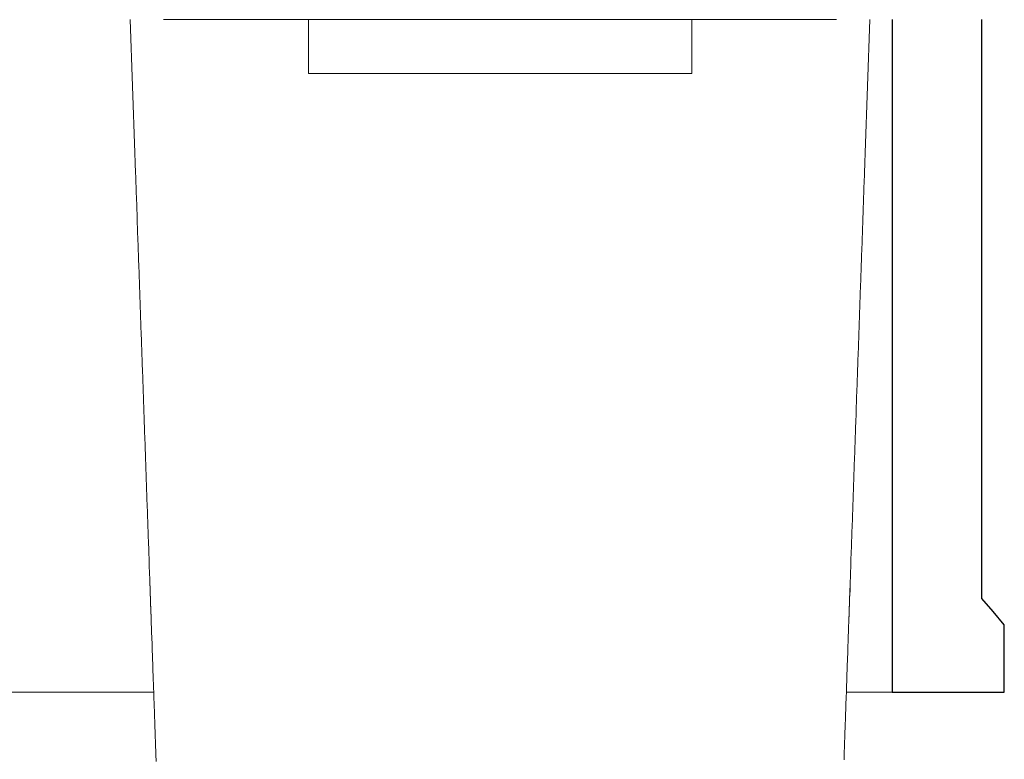
# Model space of a CAD drawing. Extents: x 0 to 1386, y 0 to 2243.
# Drawn here: x 1181 to 1192, y 1682 to 1690 of the extents above; entities that cross this region are included whole.
import ezdxf

# ---------------------------------------------------------------- set-up
doc = ezdxf.new("R2010")
doc.units = 0
for name, color, linetype in [('YKK_11', 7, 'CONTINUOUS'), ('YKK_12', 2, 'CONTINUOUS'), ('YKK_13', 4, 'CONTINUOUS')]:
    doc.layers.add(name, color=color, linetype=linetype)

msp = doc.modelspace()

# ---------------------------------------------------------------- linework, layer by layer
at = {"layer": 'YKK_11', "color": 7, "linetype": 'Continuous', "lineweight": 30, "ltscale": 0.5}
for p, q in [((1190.456, 1690.27), (1190.456, 1682.77)), ((1191.456, 1683.815), (1191.456, 1690.27)), ((1191.581, 1683.668), (1191.456, 1683.815)), ((1191.706, 1683.52), (1191.581, 1683.668)), ((1191.706, 1682.77), (1191.706, 1683.52)), ((1190.456, 1682.77), (1191.706, 1682.77))]:
    msp.add_line(p, q, dxfattribs=at)
at = {"layer": 'YKK_12', "color": 2, "linetype": 'Continuous', "lineweight": 13, "ltscale": 1.5}
for p, q in [((1039.595, 1682.77), (1182.218, 1682.77)), ((1189.944, 1682.77), (1191.456, 1682.77))]:
    msp.add_line(p, q, dxfattribs=at)
at = {"layer": 'YKK_13', "color": 4, "linetype": 'Continuous', "lineweight": 13}
for p, q in [((1182.008, 1688.786), (1181.956, 1690.27)), ((1183.943, 1690.27), (1182.326, 1690.27)), ((1183.943, 1689.67), (1183.943, 1690.27)), ((1188.219, 1690.27), (1183.943, 1690.27)), ((1187.956, 1690.27), (1187.956, 1690.27)), ((1188.219, 1690.27), (1188.219, 1689.67)), ((1189.836, 1690.27), (1188.219, 1690.27)), ((1190.206, 1690.27), (1190.154, 1688.786)), ((1188.219, 1689.67), (1183.943, 1689.67)), ((1182.009, 1688.748), (1182.008, 1688.786)), ((1190.154, 1688.786), (1190.153, 1688.748)), ((1182.01, 1688.71), (1182.009, 1688.748)), ((1182.012, 1688.673), (1182.01, 1688.71)), ((1182.013, 1688.635), (1182.012, 1688.673)), ((1190.15, 1688.673), (1190.149, 1688.635)), ((1190.152, 1688.71), (1190.15, 1688.673)), ((1190.153, 1688.748), (1190.152, 1688.71)), ((1182.014, 1688.597), (1182.013, 1688.635)), ((1182.016, 1688.559), (1182.014, 1688.597)), ((1182.017, 1688.522), (1182.016, 1688.559)), ((1190.146, 1688.559), (1190.145, 1688.522)), ((1190.148, 1688.597), (1190.146, 1688.559)), ((1190.149, 1688.635), (1190.148, 1688.597)), ((1182.018, 1688.484), (1182.017, 1688.522)), ((1182.02, 1688.446), (1182.018, 1688.484)), ((1182.021, 1688.408), (1182.02, 1688.446)), ((1190.142, 1688.446), (1190.141, 1688.408)), ((1190.144, 1688.484), (1190.142, 1688.446)), ((1190.145, 1688.522), (1190.144, 1688.484)), ((1182.022, 1688.371), (1182.021, 1688.408)), ((1182.024, 1688.333), (1182.022, 1688.371)), ((1182.025, 1688.295), (1182.024, 1688.333)), ((1190.138, 1688.333), (1190.137, 1688.295)), ((1190.14, 1688.371), (1190.138, 1688.333)), ((1190.141, 1688.408), (1190.14, 1688.371)), ((1182.026, 1688.258), (1182.025, 1688.295)), ((1182.028, 1688.22), (1182.026, 1688.258)), ((1182.029, 1688.182), (1182.028, 1688.22)), ((1190.134, 1688.22), (1190.133, 1688.182)), ((1190.136, 1688.258), (1190.134, 1688.22)), ((1190.137, 1688.295), (1190.136, 1688.258)), ((1182.03, 1688.144), (1182.029, 1688.182)), ((1182.032, 1688.107), (1182.03, 1688.144)), ((1182.033, 1688.069), (1182.032, 1688.107)), ((1190.13, 1688.107), (1190.129, 1688.069)), ((1190.132, 1688.144), (1190.13, 1688.107)), ((1190.133, 1688.182), (1190.132, 1688.144)), ((1182.034, 1688.031), (1182.033, 1688.069)), ((1182.035, 1687.994), (1182.034, 1688.031)), ((1182.037, 1687.956), (1182.035, 1687.994)), ((1190.127, 1687.994), (1190.125, 1687.956)), ((1190.128, 1688.031), (1190.127, 1687.994)), ((1190.129, 1688.069), (1190.128, 1688.031)), ((1182.038, 1687.918), (1182.037, 1687.956)), ((1182.039, 1687.88), (1182.038, 1687.918)), ((1182.041, 1687.843), (1182.039, 1687.88)), ((1190.123, 1687.88), (1190.121, 1687.843)), ((1190.124, 1687.918), (1190.123, 1687.88)), ((1190.125, 1687.956), (1190.124, 1687.918)), ((1182.042, 1687.805), (1182.041, 1687.843)), ((1182.043, 1687.767), (1182.042, 1687.805)), ((1182.045, 1687.73), (1182.043, 1687.767)), ((1190.119, 1687.767), (1190.117, 1687.73)), ((1190.12, 1687.805), (1190.119, 1687.767)), ((1190.121, 1687.843), (1190.12, 1687.805)), ((1182.046, 1687.692), (1182.045, 1687.73)), ((1182.047, 1687.654), (1182.046, 1687.692)), ((1182.049, 1687.617), (1182.047, 1687.654)), ((1190.115, 1687.654), (1190.113, 1687.617)), ((1190.116, 1687.692), (1190.115, 1687.654)), ((1190.117, 1687.73), (1190.116, 1687.692)), ((1182.05, 1687.579), (1182.049, 1687.617)), ((1182.051, 1687.541), (1182.05, 1687.579)), ((1182.053, 1687.504), (1182.051, 1687.541)), ((1190.111, 1687.541), (1190.109, 1687.504)), ((1190.112, 1687.579), (1190.111, 1687.541)), ((1190.113, 1687.617), (1190.112, 1687.579)), ((1182.054, 1687.466), (1182.053, 1687.504)), ((1182.055, 1687.428), (1182.054, 1687.466)), ((1190.108, 1687.466), (1190.107, 1687.428)), ((1190.109, 1687.504), (1190.108, 1687.466)), ((1182.057, 1687.39), (1182.055, 1687.428)), ((1182.058, 1687.353), (1182.057, 1687.39)), ((1182.059, 1687.315), (1182.058, 1687.353)), ((1190.104, 1687.353), (1190.103, 1687.315)), ((1190.105, 1687.39), (1190.104, 1687.353)), ((1190.107, 1687.428), (1190.105, 1687.39)), ((1182.06, 1687.277), (1182.059, 1687.315)), ((1182.062, 1687.24), (1182.06, 1687.277)), ((1182.063, 1687.202), (1182.062, 1687.24)), ((1190.1, 1687.24), (1190.099, 1687.202)), ((1190.102, 1687.277), (1190.1, 1687.24)), ((1190.103, 1687.315), (1190.102, 1687.277)), ((1182.064, 1687.164), (1182.063, 1687.202)), ((1182.066, 1687.127), (1182.064, 1687.164)), ((1182.067, 1687.089), (1182.066, 1687.127)), ((1190.096, 1687.127), (1190.095, 1687.089)), ((1190.098, 1687.164), (1190.096, 1687.127)), ((1190.099, 1687.202), (1190.098, 1687.164)), ((1182.068, 1687.051), (1182.067, 1687.089)), ((1182.07, 1687.014), (1182.068, 1687.051)), ((1182.071, 1686.976), (1182.07, 1687.014)), ((1190.092, 1687.014), (1190.091, 1686.976)), ((1190.094, 1687.051), (1190.092, 1687.014)), ((1190.095, 1687.089), (1190.094, 1687.051)), ((1182.072, 1686.938), (1182.071, 1686.976)), ((1182.074, 1686.901), (1182.072, 1686.938)), ((1182.075, 1686.863), (1182.074, 1686.901)), ((1190.088, 1686.901), (1190.087, 1686.863)), ((1190.09, 1686.938), (1190.088, 1686.901)), ((1190.091, 1686.976), (1190.09, 1686.938)), ((1182.076, 1686.825), (1182.075, 1686.863)), ((1182.078, 1686.788), (1182.076, 1686.825)), ((1182.079, 1686.75), (1182.078, 1686.788)), ((1190.084, 1686.788), (1190.083, 1686.75)), ((1190.086, 1686.825), (1190.084, 1686.788)), ((1190.087, 1686.863), (1190.086, 1686.825)), ((1182.08, 1686.712), (1182.079, 1686.75)), ((1182.082, 1686.675), (1182.08, 1686.712)), ((1182.083, 1686.637), (1182.082, 1686.675)), ((1190.08, 1686.675), (1190.079, 1686.637)), ((1190.082, 1686.712), (1190.08, 1686.675)), ((1190.083, 1686.75), (1190.082, 1686.712)), ((1182.084, 1686.6), (1182.083, 1686.637)), ((1182.085, 1686.562), (1182.084, 1686.6)), ((1182.087, 1686.524), (1182.085, 1686.562)), ((1190.077, 1686.562), (1190.075, 1686.524)), ((1190.078, 1686.6), (1190.077, 1686.562)), ((1190.079, 1686.637), (1190.078, 1686.6)), ((1182.088, 1686.487), (1182.087, 1686.524)), ((1182.089, 1686.449), (1182.088, 1686.487)), ((1182.091, 1686.411), (1182.089, 1686.449)), ((1190.073, 1686.449), (1190.071, 1686.411)), ((1190.074, 1686.487), (1190.073, 1686.449)), ((1190.075, 1686.524), (1190.074, 1686.487)), ((1182.092, 1686.374), (1182.091, 1686.411)), ((1182.093, 1686.336), (1182.092, 1686.374)), ((1182.095, 1686.298), (1182.093, 1686.336)), ((1190.069, 1686.336), (1190.067, 1686.298)), ((1190.07, 1686.374), (1190.069, 1686.336)), ((1190.071, 1686.411), (1190.07, 1686.374)), ((1182.096, 1686.261), (1182.095, 1686.298)), ((1182.097, 1686.223), (1182.096, 1686.261)), ((1182.099, 1686.185), (1182.097, 1686.223)), ((1190.065, 1686.223), (1190.063, 1686.185)), ((1190.066, 1686.261), (1190.065, 1686.223)), ((1190.067, 1686.298), (1190.066, 1686.261)), ((1182.1, 1686.148), (1182.099, 1686.185)), ((1182.101, 1686.11), (1182.1, 1686.148)), ((1190.062, 1686.148), (1190.061, 1686.11)), ((1190.063, 1686.185), (1190.062, 1686.148)), ((1182.103, 1686.073), (1182.101, 1686.11)), ((1182.104, 1686.035), (1182.103, 1686.073)), ((1182.105, 1685.997), (1182.104, 1686.035)), ((1190.058, 1686.035), (1190.057, 1685.997)), ((1190.059, 1686.073), (1190.058, 1686.035)), ((1190.061, 1686.11), (1190.059, 1686.073)), ((1182.107, 1685.96), (1182.105, 1685.997)), ((1182.108, 1685.922), (1182.107, 1685.96)), ((1182.109, 1685.884), (1182.108, 1685.922)), ((1190.054, 1685.922), (1190.053, 1685.884)), ((1190.055, 1685.96), (1190.054, 1685.922)), ((1190.057, 1685.997), (1190.055, 1685.96)), ((1182.11, 1685.847), (1182.109, 1685.884)), ((1182.112, 1685.809), (1182.11, 1685.847)), ((1182.113, 1685.772), (1182.112, 1685.809)), ((1190.05, 1685.809), (1190.049, 1685.772)), ((1190.052, 1685.847), (1190.05, 1685.809)), ((1190.053, 1685.884), (1190.052, 1685.847)), ((1182.114, 1685.734), (1182.113, 1685.772)), ((1182.116, 1685.696), (1182.114, 1685.734)), ((1182.117, 1685.659), (1182.116, 1685.696)), ((1190.046, 1685.696), (1190.045, 1685.659)), ((1190.048, 1685.734), (1190.046, 1685.696)), ((1190.049, 1685.772), (1190.048, 1685.734)), ((1182.118, 1685.621), (1182.117, 1685.659)), ((1182.12, 1685.584), (1182.118, 1685.621)), ((1182.121, 1685.546), (1182.12, 1685.584)), ((1190.042, 1685.584), (1190.041, 1685.546)), ((1190.044, 1685.621), (1190.042, 1685.584)), ((1190.045, 1685.659), (1190.044, 1685.621)), ((1182.122, 1685.508), (1182.121, 1685.546)), ((1182.124, 1685.471), (1182.122, 1685.508)), ((1182.125, 1685.433), (1182.124, 1685.471)), ((1190.038, 1685.471), (1190.037, 1685.433)), ((1190.04, 1685.508), (1190.038, 1685.471)), ((1190.041, 1685.546), (1190.04, 1685.508)), ((1182.126, 1685.396), (1182.125, 1685.433)), ((1182.128, 1685.358), (1182.126, 1685.396)), ((1182.129, 1685.32), (1182.128, 1685.358)), ((1190.034, 1685.358), (1190.033, 1685.32)), ((1190.036, 1685.396), (1190.034, 1685.358)), ((1190.037, 1685.433), (1190.036, 1685.396)), ((1182.13, 1685.283), (1182.129, 1685.32)), ((1182.131, 1685.245), (1182.13, 1685.283)), ((1182.133, 1685.208), (1182.131, 1685.245)), ((1190.031, 1685.245), (1190.029, 1685.208)), ((1190.032, 1685.283), (1190.031, 1685.245)), ((1190.033, 1685.32), (1190.032, 1685.283)), ((1182.134, 1685.17), (1182.133, 1685.208)), ((1182.135, 1685.132), (1182.134, 1685.17)), ((1182.137, 1685.095), (1182.135, 1685.132)), ((1190.027, 1685.132), (1190.025, 1685.095)), ((1190.028, 1685.17), (1190.027, 1685.132)), ((1190.029, 1685.208), (1190.028, 1685.17)), ((1182.138, 1685.057), (1182.137, 1685.095)), ((1182.139, 1685.02), (1182.138, 1685.057)), ((1182.141, 1684.982), (1182.139, 1685.02)), ((1190.023, 1685.02), (1190.021, 1684.982)), ((1190.024, 1685.057), (1190.023, 1685.02)), ((1190.025, 1685.095), (1190.024, 1685.057)), ((1182.142, 1684.945), (1182.141, 1684.982)), ((1182.143, 1684.907), (1182.142, 1684.945)), ((1182.145, 1684.869), (1182.143, 1684.907)), ((1190.019, 1684.907), (1190.017, 1684.869)), ((1190.02, 1684.945), (1190.019, 1684.907)), ((1190.021, 1684.982), (1190.02, 1684.945)), ((1182.146, 1684.832), (1182.145, 1684.869)), ((1182.147, 1684.794), (1182.146, 1684.832)), ((1190.016, 1684.832), (1190.015, 1684.794)), ((1190.017, 1684.869), (1190.016, 1684.832)), ((1182.149, 1684.757), (1182.147, 1684.794)), ((1182.15, 1684.719), (1182.149, 1684.757)), ((1182.151, 1684.682), (1182.15, 1684.719)), ((1190.012, 1684.719), (1190.011, 1684.682)), ((1190.013, 1684.757), (1190.012, 1684.719)), ((1190.015, 1684.794), (1190.013, 1684.757)), ((1182.152, 1684.644), (1182.151, 1684.682)), ((1182.154, 1684.606), (1182.152, 1684.644)), ((1182.155, 1684.569), (1182.154, 1684.606)), ((1190.008, 1684.606), (1190.007, 1684.569)), ((1190.01, 1684.644), (1190.008, 1684.606)), ((1190.011, 1684.682), (1190.01, 1684.644)), ((1182.156, 1684.531), (1182.155, 1684.569)), ((1182.158, 1684.494), (1182.156, 1684.531)), ((1182.159, 1684.456), (1182.158, 1684.494)), ((1190.004, 1684.494), (1190.003, 1684.456)), ((1190.006, 1684.531), (1190.004, 1684.494)), ((1190.007, 1684.569), (1190.006, 1684.531)), ((1182.16, 1684.419), (1182.159, 1684.456)), ((1182.162, 1684.381), (1182.16, 1684.419)), ((1182.163, 1684.344), (1182.162, 1684.381)), ((1190, 1684.381), (1189.999, 1684.344)), ((1190.002, 1684.419), (1190, 1684.381)), ((1190.003, 1684.456), (1190.002, 1684.419)), ((1182.164, 1684.306), (1182.163, 1684.344)), ((1182.166, 1684.268), (1182.164, 1684.306)), ((1182.167, 1684.231), (1182.166, 1684.268)), ((1189.996, 1684.268), (1189.995, 1684.231)), ((1189.998, 1684.306), (1189.996, 1684.268)), ((1189.999, 1684.344), (1189.998, 1684.306)), ((1182.168, 1684.193), (1182.167, 1684.231)), ((1182.169, 1684.156), (1182.168, 1684.193)), ((1182.171, 1684.118), (1182.169, 1684.156)), ((1189.993, 1684.156), (1189.991, 1684.118)), ((1189.994, 1684.193), (1189.993, 1684.156)), ((1189.995, 1684.231), (1189.994, 1684.193)), ((1182.172, 1684.081), (1182.171, 1684.118)), ((1182.173, 1684.043), (1182.172, 1684.081)), ((1182.175, 1684.006), (1182.173, 1684.043)), ((1189.989, 1684.043), (1189.987, 1684.006)), ((1189.99, 1684.081), (1189.989, 1684.043)), ((1189.991, 1684.118), (1189.99, 1684.081)), ((1182.175, 1684.004), (1182.175, 1684.006)), ((1182.175, 1684.001), (1182.175, 1684.004)), ((1182.175, 1683.999), (1182.175, 1684.001)), ((1182.175, 1683.997), (1182.175, 1683.999)), ((1182.175, 1683.995), (1182.175, 1683.997)), ((1182.175, 1683.993), (1182.175, 1683.995)), ((1182.175, 1683.991), (1182.175, 1683.993)), ((1182.175, 1683.989), (1182.175, 1683.991)), ((1182.175, 1683.986), (1182.175, 1683.989)), ((1182.175, 1683.984), (1182.175, 1683.986)), ((1182.176, 1683.982), (1182.175, 1683.984)), ((1182.176, 1683.98), (1182.176, 1683.982)), ((1182.176, 1683.978), (1182.176, 1683.98)), ((1182.176, 1683.976), (1182.176, 1683.978)), ((1182.176, 1683.974), (1182.176, 1683.976)), ((1182.176, 1683.972), (1182.176, 1683.974)), ((1182.176, 1683.969), (1182.176, 1683.972)), ((1182.176, 1683.967), (1182.176, 1683.969)), ((1182.176, 1683.965), (1182.176, 1683.967)), ((1182.176, 1683.963), (1182.176, 1683.965)), ((1182.176, 1683.961), (1182.176, 1683.963)), ((1182.176, 1683.959), (1182.176, 1683.961)), ((1182.176, 1683.957), (1182.176, 1683.959)), ((1182.177, 1683.955), (1182.176, 1683.957)), ((1182.177, 1683.953), (1182.177, 1683.955)), ((1182.177, 1683.951), (1182.177, 1683.953)), ((1182.177, 1683.948), (1182.177, 1683.951)), ((1182.177, 1683.946), (1182.177, 1683.948)), ((1182.177, 1683.944), (1182.177, 1683.946)), ((1182.177, 1683.942), (1182.177, 1683.944)), ((1182.177, 1683.94), (1182.177, 1683.942)), ((1182.177, 1683.938), (1182.177, 1683.94)), ((1182.177, 1683.936), (1182.177, 1683.938)), ((1182.177, 1683.934), (1182.177, 1683.936)), ((1182.177, 1683.932), (1182.177, 1683.934)), ((1182.177, 1683.93), (1182.177, 1683.932)), ((1182.177, 1683.928), (1182.177, 1683.93)), ((1182.178, 1683.926), (1182.177, 1683.928)), ((1182.178, 1683.924), (1182.178, 1683.926)), ((1182.178, 1683.922), (1182.178, 1683.924)), ((1182.178, 1683.919), (1182.178, 1683.922)), ((1182.178, 1683.917), (1182.178, 1683.919)), ((1182.178, 1683.915), (1182.178, 1683.917)), ((1189.985, 1683.927), (1189.982, 1683.841)), ((1189.985, 1683.929), (1189.984, 1683.926)), ((1189.984, 1683.926), (1189.984, 1683.924)), ((1189.984, 1683.924), (1189.984, 1683.921)), ((1189.984, 1683.921), (1189.984, 1683.918)), ((1189.984, 1683.918), (1189.984, 1683.915)), ((1189.986, 1683.957), (1189.985, 1683.954)), ((1189.985, 1683.954), (1189.985, 1683.952)), ((1189.985, 1683.952), (1189.985, 1683.949)), ((1189.985, 1683.949), (1189.985, 1683.946)), ((1189.985, 1683.946), (1189.985, 1683.943)), ((1189.985, 1683.943), (1189.985, 1683.94)), ((1189.985, 1683.94), (1189.985, 1683.938)), ((1189.985, 1683.938), (1189.985, 1683.935)), ((1189.985, 1683.935), (1189.985, 1683.932)), ((1189.985, 1683.932), (1189.985, 1683.929)), ((1189.987, 1683.986), (1189.986, 1683.983)), ((1189.986, 1683.983), (1189.986, 1683.98)), ((1189.986, 1683.98), (1189.986, 1683.977)), ((1189.986, 1683.977), (1189.986, 1683.974)), ((1189.986, 1683.974), (1189.986, 1683.971)), ((1189.986, 1683.971), (1189.986, 1683.969)), ((1189.986, 1683.969), (1189.986, 1683.966)), ((1189.986, 1683.966), (1189.986, 1683.963)), ((1189.986, 1683.963), (1189.986, 1683.96)), ((1189.986, 1683.96), (1189.986, 1683.957)), ((1189.987, 1684.006), (1189.987, 1684.003)), ((1189.987, 1684.003), (1189.987, 1684)), ((1189.987, 1684), (1189.987, 1683.997)), ((1189.987, 1683.997), (1189.987, 1683.994)), ((1189.987, 1683.994), (1189.987, 1683.991)), ((1189.987, 1683.991), (1189.987, 1683.988)), ((1189.987, 1683.988), (1189.987, 1683.986)), ((1182.178, 1683.913), (1182.178, 1683.915)), ((1182.178, 1683.911), (1182.178, 1683.913)), ((1182.178, 1683.909), (1182.178, 1683.911)), ((1182.178, 1683.907), (1182.178, 1683.909)), ((1182.178, 1683.905), (1182.178, 1683.907)), ((1182.178, 1683.903), (1182.178, 1683.905)), ((1182.178, 1683.901), (1182.178, 1683.903)), ((1182.178, 1683.899), (1182.178, 1683.901)), ((1182.179, 1683.897), (1182.178, 1683.899)), ((1182.179, 1683.895), (1182.179, 1683.897)), ((1182.179, 1683.893), (1182.179, 1683.895)), ((1182.179, 1683.891), (1182.179, 1683.893)), ((1182.179, 1683.889), (1182.179, 1683.891)), ((1182.179, 1683.887), (1182.179, 1683.889)), ((1182.179, 1683.885), (1182.179, 1683.887)), ((1182.179, 1683.883), (1182.179, 1683.885)), ((1182.179, 1683.881), (1182.179, 1683.883)), ((1182.179, 1683.879), (1182.179, 1683.881)), ((1182.179, 1683.877), (1182.179, 1683.879)), ((1182.179, 1683.875), (1182.179, 1683.877)), ((1182.179, 1683.873), (1182.179, 1683.875)), ((1182.179, 1683.871), (1182.179, 1683.873)), ((1182.18, 1683.869), (1182.179, 1683.871)), ((1182.18, 1683.867), (1182.18, 1683.869)), ((1182.18, 1683.865), (1182.18, 1683.867)), ((1182.18, 1683.863), (1182.18, 1683.865)), ((1182.18, 1683.861), (1182.18, 1683.863)), ((1182.18, 1683.859), (1182.18, 1683.861)), ((1182.18, 1683.857), (1182.18, 1683.859)), ((1182.18, 1683.855), (1182.18, 1683.857)), ((1182.18, 1683.853), (1182.18, 1683.855)), ((1182.18, 1683.851), (1182.18, 1683.853)), ((1182.18, 1683.849), (1182.18, 1683.851)), ((1182.18, 1683.847), (1182.18, 1683.849)), ((1182.18, 1683.845), (1182.18, 1683.847)), ((1182.18, 1683.843), (1182.18, 1683.845)), ((1182.18, 1683.841), (1182.18, 1683.843)), ((1182.181, 1683.84), (1182.18, 1683.841)), ((1182.181, 1683.838), (1182.181, 1683.84)), ((1182.181, 1683.836), (1182.181, 1683.838)), ((1182.181, 1683.834), (1182.181, 1683.836)), ((1182.181, 1683.832), (1182.181, 1683.834)), ((1182.181, 1683.83), (1182.181, 1683.832)), ((1182.181, 1683.828), (1182.181, 1683.83)), ((1182.181, 1683.826), (1182.181, 1683.828)), ((1182.181, 1683.824), (1182.181, 1683.826)), ((1182.181, 1683.822), (1182.181, 1683.824)), ((1182.181, 1683.82), (1182.181, 1683.822)), ((1182.181, 1683.819), (1182.181, 1683.82)), ((1182.181, 1683.817), (1182.181, 1683.819)), ((1182.181, 1683.815), (1182.181, 1683.817)), ((1182.181, 1683.813), (1182.181, 1683.815)), ((1182.182, 1683.811), (1182.181, 1683.813)), ((1182.182, 1683.809), (1182.182, 1683.811)), ((1182.182, 1683.807), (1182.182, 1683.809)), ((1182.182, 1683.806), (1182.182, 1683.807)), ((1189.981, 1683.813), (1189.98, 1683.81)), ((1189.98, 1683.81), (1189.98, 1683.808)), ((1189.98, 1683.808), (1189.98, 1683.805)), ((1189.982, 1683.843), (1189.981, 1683.841)), ((1189.981, 1683.841), (1189.981, 1683.838)), ((1189.981, 1683.838), (1189.981, 1683.835)), ((1189.981, 1683.835), (1189.981, 1683.833)), ((1189.981, 1683.833), (1189.981, 1683.83)), ((1189.981, 1683.83), (1189.981, 1683.828)), ((1189.981, 1683.828), (1189.981, 1683.825)), ((1189.981, 1683.825), (1189.981, 1683.823)), ((1189.981, 1683.823), (1189.981, 1683.82)), ((1189.981, 1683.82), (1189.981, 1683.818)), ((1189.981, 1683.818), (1189.981, 1683.815)), ((1189.981, 1683.815), (1189.981, 1683.813)), ((1189.983, 1683.869), (1189.982, 1683.867)), ((1189.982, 1683.867), (1189.982, 1683.864)), ((1189.982, 1683.864), (1189.982, 1683.861)), ((1189.982, 1683.861), (1189.982, 1683.859)), ((1189.982, 1683.859), (1189.982, 1683.856)), ((1189.982, 1683.856), (1189.982, 1683.854)), ((1189.982, 1683.854), (1189.982, 1683.851)), ((1189.982, 1683.851), (1189.982, 1683.848)), ((1189.982, 1683.848), (1189.982, 1683.846)), ((1189.982, 1683.846), (1189.982, 1683.843)), ((1189.984, 1683.899), (1189.983, 1683.896)), ((1189.983, 1683.896), (1189.983, 1683.894)), ((1189.983, 1683.894), (1189.983, 1683.891)), ((1189.983, 1683.891), (1189.983, 1683.888)), ((1189.983, 1683.888), (1189.983, 1683.885)), ((1189.983, 1683.885), (1189.983, 1683.883)), ((1189.983, 1683.883), (1189.983, 1683.88)), ((1189.983, 1683.88), (1189.983, 1683.877)), ((1189.983, 1683.877), (1189.983, 1683.875)), ((1189.983, 1683.875), (1189.983, 1683.872)), ((1189.983, 1683.872), (1189.983, 1683.869)), ((1189.984, 1683.915), (1189.984, 1683.913)), ((1189.984, 1683.913), (1189.984, 1683.91)), ((1189.984, 1683.91), (1189.984, 1683.907)), ((1189.984, 1683.907), (1189.984, 1683.904)), ((1189.984, 1683.904), (1189.984, 1683.902)), ((1189.984, 1683.902), (1189.984, 1683.899)), ((1182.182, 1683.804), (1182.182, 1683.806)), ((1182.182, 1683.802), (1182.182, 1683.804)), ((1182.182, 1683.8), (1182.182, 1683.802)), ((1182.182, 1683.798), (1182.182, 1683.8)), ((1182.182, 1683.796), (1182.182, 1683.798)), ((1182.182, 1683.795), (1182.182, 1683.796)), ((1182.182, 1683.793), (1182.182, 1683.795)), ((1182.182, 1683.791), (1182.182, 1683.793)), ((1182.182, 1683.789), (1182.182, 1683.791)), ((1182.182, 1683.787), (1182.182, 1683.789)), ((1182.182, 1683.786), (1182.182, 1683.787)), ((1182.182, 1683.784), (1182.182, 1683.786)), ((1182.183, 1683.782), (1182.182, 1683.784)), ((1182.183, 1683.78), (1182.183, 1683.782)), ((1182.183, 1683.778), (1182.183, 1683.78)), ((1182.183, 1683.777), (1182.183, 1683.778)), ((1182.183, 1683.775), (1182.183, 1683.777)), ((1182.183, 1683.773), (1182.183, 1683.775)), ((1182.183, 1683.771), (1182.183, 1683.773)), ((1182.183, 1683.77), (1182.183, 1683.771)), ((1182.183, 1683.768), (1182.183, 1683.77)), ((1182.183, 1683.766), (1182.183, 1683.768)), ((1182.183, 1683.764), (1182.183, 1683.766)), ((1182.183, 1683.763), (1182.183, 1683.764)), ((1182.183, 1683.761), (1182.183, 1683.763)), ((1182.183, 1683.759), (1182.183, 1683.761)), ((1182.183, 1683.758), (1182.183, 1683.759)), ((1182.183, 1683.756), (1182.183, 1683.758)), ((1182.184, 1683.754), (1182.183, 1683.756)), ((1182.184, 1683.753), (1182.184, 1683.754)), ((1182.184, 1683.751), (1182.184, 1683.753)), ((1182.184, 1683.749), (1182.184, 1683.751)), ((1182.184, 1683.748), (1182.184, 1683.749)), ((1182.184, 1683.746), (1182.184, 1683.748)), ((1182.184, 1683.744), (1182.184, 1683.746)), ((1182.184, 1683.743), (1182.184, 1683.744)), ((1182.184, 1683.741), (1182.184, 1683.743)), ((1182.184, 1683.739), (1182.184, 1683.741)), ((1182.184, 1683.738), (1182.184, 1683.739)), ((1182.184, 1683.736), (1182.184, 1683.738)), ((1182.184, 1683.734), (1182.184, 1683.736)), ((1182.184, 1683.733), (1182.184, 1683.734)), ((1182.184, 1683.731), (1182.184, 1683.733)), ((1182.184, 1683.73), (1182.184, 1683.731)), ((1182.184, 1683.728), (1182.184, 1683.73)), ((1182.184, 1683.727), (1182.184, 1683.728)), ((1182.185, 1683.725), (1182.184, 1683.727)), ((1182.185, 1683.723), (1182.185, 1683.725)), ((1182.185, 1683.722), (1182.185, 1683.723)), ((1182.185, 1683.72), (1182.185, 1683.722)), ((1182.185, 1683.719), (1182.185, 1683.72)), ((1182.185, 1683.717), (1182.185, 1683.719)), ((1182.185, 1683.716), (1182.185, 1683.717)), ((1182.185, 1683.714), (1182.185, 1683.716)), ((1182.185, 1683.713), (1182.185, 1683.714)), ((1182.185, 1683.711), (1182.185, 1683.713)), ((1182.185, 1683.71), (1182.185, 1683.711)), ((1182.185, 1683.708), (1182.185, 1683.71)), ((1182.185, 1683.707), (1182.185, 1683.708)), ((1182.185, 1683.705), (1182.185, 1683.707)), ((1182.185, 1683.704), (1182.185, 1683.705)), ((1182.185, 1683.702), (1182.185, 1683.704)), ((1182.185, 1683.701), (1182.185, 1683.702)), ((1182.185, 1683.699), (1182.185, 1683.701)), ((1182.185, 1683.698), (1182.185, 1683.699)), ((1182.186, 1683.696), (1182.185, 1683.698)), ((1189.977, 1683.699), (1189.976, 1683.697)), ((1189.978, 1683.727), (1189.977, 1683.725)), ((1189.977, 1683.725), (1189.977, 1683.723)), ((1189.977, 1683.723), (1189.977, 1683.721)), ((1189.977, 1683.721), (1189.977, 1683.719)), ((1189.977, 1683.719), (1189.977, 1683.717)), ((1189.977, 1683.717), (1189.977, 1683.715)), ((1189.977, 1683.715), (1189.977, 1683.713)), ((1189.977, 1683.713), (1189.977, 1683.711)), ((1189.977, 1683.711), (1189.977, 1683.709)), ((1189.977, 1683.709), (1189.977, 1683.707)), ((1189.977, 1683.707), (1189.977, 1683.705)), ((1189.977, 1683.705), (1189.977, 1683.703)), ((1189.977, 1683.703), (1189.977, 1683.701)), ((1189.977, 1683.701), (1189.977, 1683.699)), ((1189.979, 1683.756), (1189.978, 1683.753)), ((1189.978, 1683.753), (1189.978, 1683.751)), ((1189.978, 1683.751), (1189.978, 1683.749)), ((1189.978, 1683.749), (1189.978, 1683.747)), ((1189.978, 1683.747), (1189.978, 1683.744)), ((1189.978, 1683.744), (1189.978, 1683.742)), ((1189.978, 1683.742), (1189.978, 1683.74)), ((1189.978, 1683.74), (1189.978, 1683.738)), ((1189.978, 1683.738), (1189.978, 1683.736)), ((1189.978, 1683.736), (1189.978, 1683.734)), ((1189.978, 1683.734), (1189.978, 1683.731)), ((1189.978, 1683.731), (1189.978, 1683.729)), ((1189.978, 1683.729), (1189.978, 1683.727)), ((1189.98, 1683.783), (1189.979, 1683.781)), ((1189.979, 1683.781), (1189.979, 1683.779)), ((1189.979, 1683.779), (1189.979, 1683.776)), ((1189.979, 1683.776), (1189.979, 1683.774)), ((1189.979, 1683.774), (1189.979, 1683.772)), ((1189.979, 1683.772), (1189.979, 1683.769)), ((1189.979, 1683.769), (1189.979, 1683.767)), ((1189.979, 1683.767), (1189.979, 1683.765)), ((1189.979, 1683.765), (1189.979, 1683.762)), ((1189.979, 1683.762), (1189.979, 1683.76)), ((1189.979, 1683.76), (1189.979, 1683.758)), ((1189.979, 1683.758), (1189.979, 1683.756)), ((1189.98, 1683.805), (1189.98, 1683.803)), ((1189.98, 1683.803), (1189.98, 1683.8)), ((1189.98, 1683.8), (1189.98, 1683.798)), ((1189.98, 1683.798), (1189.98, 1683.795)), ((1189.98, 1683.795), (1189.98, 1683.793)), ((1189.98, 1683.793), (1189.98, 1683.791)), ((1189.98, 1683.791), (1189.98, 1683.788)), ((1189.98, 1683.788), (1189.98, 1683.786)), ((1189.98, 1683.786), (1189.98, 1683.783)), ((1182.186, 1683.695), (1182.186, 1683.696)), ((1182.186, 1683.693), (1182.186, 1683.695)), ((1182.186, 1683.692), (1182.186, 1683.693)), ((1182.186, 1683.691), (1182.186, 1683.692)), ((1182.186, 1683.689), (1182.186, 1683.691)), ((1182.186, 1683.688), (1182.186, 1683.689)), ((1182.186, 1683.686), (1182.186, 1683.688)), ((1182.186, 1683.685), (1182.186, 1683.686)), ((1182.186, 1683.684), (1182.186, 1683.685)), ((1182.186, 1683.682), (1182.186, 1683.684)), ((1182.186, 1683.681), (1182.186, 1683.682)), ((1182.186, 1683.68), (1182.186, 1683.681)), ((1182.186, 1683.678), (1182.186, 1683.68)), ((1182.186, 1683.677), (1182.186, 1683.678)), ((1182.186, 1683.676), (1182.186, 1683.677)), ((1182.186, 1683.674), (1182.186, 1683.676)), ((1182.186, 1683.673), (1182.186, 1683.674)), ((1182.186, 1683.672), (1182.186, 1683.673)), ((1182.186, 1683.67), (1182.186, 1683.672)), ((1182.186, 1683.669), (1182.186, 1683.67)), ((1182.187, 1683.668), (1182.186, 1683.669)), ((1182.187, 1683.666), (1182.187, 1683.668)), ((1182.187, 1683.665), (1182.187, 1683.666)), ((1182.187, 1683.664), (1182.187, 1683.665)), ((1182.187, 1683.663), (1182.187, 1683.664)), ((1182.187, 1683.661), (1182.187, 1683.663)), ((1182.187, 1683.66), (1182.187, 1683.661)), ((1182.187, 1683.659), (1182.187, 1683.66)), ((1182.187, 1683.658), (1182.187, 1683.659)), ((1182.187, 1683.656), (1182.187, 1683.658)), ((1182.187, 1683.655), (1182.187, 1683.656)), ((1182.187, 1683.654), (1182.187, 1683.655)), ((1182.187, 1683.653), (1182.187, 1683.654)), ((1182.187, 1683.652), (1182.187, 1683.653)), ((1182.187, 1683.65), (1182.187, 1683.652)), ((1182.187, 1683.649), (1182.187, 1683.65)), ((1182.187, 1683.648), (1182.187, 1683.649)), ((1182.187, 1683.647), (1182.187, 1683.648)), ((1182.187, 1683.646), (1182.187, 1683.647)), ((1182.187, 1683.645), (1182.187, 1683.646)), ((1182.187, 1683.643), (1182.187, 1683.645)), ((1182.187, 1683.642), (1182.187, 1683.643)), ((1182.187, 1683.641), (1182.187, 1683.642)), ((1182.188, 1683.64), (1182.187, 1683.641)), ((1182.188, 1683.639), (1182.188, 1683.64)), ((1182.188, 1683.638), (1182.188, 1683.639)), ((1182.188, 1683.637), (1182.188, 1683.638)), ((1182.188, 1683.636), (1182.188, 1683.637)), ((1182.188, 1683.635), (1182.188, 1683.636)), ((1182.188, 1683.634), (1182.188, 1683.635)), ((1182.188, 1683.633), (1182.188, 1683.634)), ((1182.188, 1683.632), (1182.188, 1683.633)), ((1182.188, 1683.631), (1182.188, 1683.632)), ((1182.188, 1683.63), (1182.188, 1683.631)), ((1182.188, 1683.628), (1182.188, 1683.63)), ((1182.188, 1683.627), (1182.188, 1683.628)), ((1182.188, 1683.626), (1182.188, 1683.627)), ((1182.188, 1683.625), (1182.188, 1683.626)), ((1182.188, 1683.625), (1182.188, 1683.625)), ((1182.188, 1683.624), (1182.188, 1683.625)), ((1182.188, 1683.623), (1182.188, 1683.624)), ((1182.188, 1683.622), (1182.188, 1683.623)), ((1182.188, 1683.621), (1182.188, 1683.622)), ((1182.188, 1683.62), (1182.188, 1683.621)), ((1182.188, 1683.619), (1182.188, 1683.62)), ((1182.188, 1683.618), (1182.188, 1683.619)), ((1182.188, 1683.617), (1182.188, 1683.618)), ((1182.188, 1683.616), (1182.188, 1683.617)), ((1182.188, 1683.615), (1182.188, 1683.616)), ((1182.188, 1683.614), (1182.188, 1683.615)), ((1182.188, 1683.613), (1182.188, 1683.614)), ((1182.188, 1683.613), (1182.188, 1683.613)), ((1182.188, 1683.612), (1182.188, 1683.613)), ((1182.189, 1683.611), (1182.188, 1683.612)), ((1182.189, 1683.61), (1182.189, 1683.611)), ((1182.189, 1683.609), (1182.189, 1683.61)), ((1182.189, 1683.608), (1182.189, 1683.609)), ((1182.189, 1683.608), (1182.189, 1683.608)), ((1182.189, 1683.607), (1182.189, 1683.608)), ((1182.189, 1683.606), (1182.189, 1683.607)), ((1182.189, 1683.605), (1182.189, 1683.606)), ((1182.189, 1683.604), (1182.189, 1683.605)), ((1182.189, 1683.604), (1182.189, 1683.604)), ((1182.189, 1683.603), (1182.189, 1683.604)), ((1182.189, 1683.602), (1182.189, 1683.603)), ((1182.189, 1683.601), (1182.189, 1683.602)), ((1182.189, 1683.601), (1182.189, 1683.601)), ((1182.189, 1683.6), (1182.189, 1683.601)), ((1182.189, 1683.599), (1182.189, 1683.6)), ((1182.189, 1683.598), (1182.189, 1683.599)), ((1182.19, 1683.563), (1182.189, 1683.598)), ((1189.973, 1683.598), (1189.972, 1683.57)), ((1189.974, 1683.612), (1189.973, 1683.611)), ((1189.973, 1683.611), (1189.973, 1683.61)), ((1189.973, 1683.61), (1189.973, 1683.609)), ((1189.973, 1683.609), (1189.973, 1683.608)), ((1189.973, 1683.608), (1189.973, 1683.606)), ((1189.973, 1683.606), (1189.973, 1683.605)), ((1189.973, 1683.605), (1189.973, 1683.604)), ((1189.973, 1683.604), (1189.973, 1683.603)), ((1189.973, 1683.603), (1189.973, 1683.602)), ((1189.973, 1683.602), (1189.973, 1683.601)), ((1189.973, 1683.601), (1189.973, 1683.6)), ((1189.973, 1683.6), (1189.973, 1683.599)), ((1189.973, 1683.599), (1189.973, 1683.598)), ((1189.975, 1683.641), (1189.974, 1683.639)), ((1189.974, 1683.639), (1189.974, 1683.638)), ((1189.974, 1683.638), (1189.974, 1683.636)), ((1189.974, 1683.636), (1189.974, 1683.635)), ((1189.974, 1683.635), (1189.974, 1683.634)), ((1189.974, 1683.634), (1189.974, 1683.632)), ((1189.974, 1683.632), (1189.974, 1683.631)), ((1189.974, 1683.631), (1189.974, 1683.629)), ((1189.974, 1683.629), (1189.974, 1683.628)), ((1189.974, 1683.628), (1189.974, 1683.627)), ((1189.974, 1683.627), (1189.974, 1683.625)), ((1189.974, 1683.625), (1189.974, 1683.624)), ((1189.974, 1683.624), (1189.974, 1683.623)), ((1189.974, 1683.623), (1189.974, 1683.622)), ((1189.974, 1683.622), (1189.974, 1683.62)), ((1189.974, 1683.62), (1189.974, 1683.619)), ((1189.974, 1683.619), (1189.974, 1683.618)), ((1189.974, 1683.618), (1189.974, 1683.617)), ((1189.974, 1683.617), (1189.974, 1683.615)), ((1189.974, 1683.615), (1189.974, 1683.614)), ((1189.974, 1683.614), (1189.974, 1683.613)), ((1189.974, 1683.613), (1189.974, 1683.612)), ((1189.976, 1683.67), (1189.975, 1683.668)), ((1189.975, 1683.668), (1189.975, 1683.666)), ((1189.975, 1683.666), (1189.975, 1683.664)), ((1189.975, 1683.664), (1189.975, 1683.663)), ((1189.975, 1683.663), (1189.975, 1683.661)), ((1189.975, 1683.661), (1189.975, 1683.659)), ((1189.975, 1683.659), (1189.975, 1683.658)), ((1189.975, 1683.658), (1189.975, 1683.656)), ((1189.975, 1683.656), (1189.975, 1683.655)), ((1189.975, 1683.655), (1189.975, 1683.653)), ((1189.975, 1683.653), (1189.975, 1683.651)), ((1189.975, 1683.651), (1189.975, 1683.65)), ((1189.975, 1683.65), (1189.975, 1683.648)), ((1189.975, 1683.648), (1189.975, 1683.647)), ((1189.975, 1683.647), (1189.975, 1683.645)), ((1189.975, 1683.645), (1189.975, 1683.644)), ((1189.975, 1683.644), (1189.975, 1683.642)), ((1189.975, 1683.642), (1189.975, 1683.641)), ((1189.976, 1683.697), (1189.976, 1683.695)), ((1189.976, 1683.695), (1189.976, 1683.693)), ((1189.976, 1683.693), (1189.976, 1683.691)), ((1189.976, 1683.691), (1189.976, 1683.689)), ((1189.976, 1683.689), (1189.976, 1683.688)), ((1189.976, 1683.688), (1189.976, 1683.686)), ((1189.976, 1683.686), (1189.976, 1683.684)), ((1189.976, 1683.684), (1189.976, 1683.682)), ((1189.976, 1683.682), (1189.976, 1683.68)), ((1189.976, 1683.68), (1189.976, 1683.678)), ((1189.976, 1683.678), (1189.976, 1683.677)), ((1189.976, 1683.677), (1189.976, 1683.675)), ((1189.976, 1683.675), (1189.976, 1683.673)), ((1189.976, 1683.673), (1189.976, 1683.671)), ((1189.976, 1683.671), (1189.976, 1683.67)), ((1182.191, 1683.529), (1182.19, 1683.563)), ((1182.193, 1683.494), (1182.191, 1683.529)), ((1182.194, 1683.459), (1182.193, 1683.494)), ((1189.969, 1683.487), (1189.968, 1683.459)), ((1189.97, 1683.514), (1189.969, 1683.487)), ((1189.971, 1683.542), (1189.97, 1683.514)), ((1189.972, 1683.57), (1189.971, 1683.542)), ((1182.195, 1683.425), (1182.194, 1683.459)), ((1182.196, 1683.391), (1182.195, 1683.425)), ((1182.197, 1683.357), (1182.196, 1683.391)), ((1189.965, 1683.376), (1189.964, 1683.349)), ((1189.966, 1683.404), (1189.965, 1683.376)), ((1189.967, 1683.431), (1189.966, 1683.404)), ((1189.968, 1683.459), (1189.967, 1683.431)), ((1182.199, 1683.323), (1182.197, 1683.357)), ((1182.2, 1683.29), (1182.199, 1683.323)), ((1182.201, 1683.256), (1182.2, 1683.29)), ((1189.962, 1683.268), (1189.961, 1683.242)), ((1189.963, 1683.322), (1189.962, 1683.295)), ((1189.962, 1683.295), (1189.962, 1683.268)), ((1189.964, 1683.349), (1189.963, 1683.322)), ((1182.202, 1683.223), (1182.201, 1683.256)), ((1182.203, 1683.19), (1182.202, 1683.223)), ((1182.204, 1683.157), (1182.203, 1683.19)), ((1182.206, 1683.125), (1182.204, 1683.157)), ((1189.958, 1683.162), (1189.957, 1683.136)), ((1189.959, 1683.188), (1189.958, 1683.162)), ((1189.96, 1683.215), (1189.959, 1683.188)), ((1189.961, 1683.242), (1189.96, 1683.215)), ((1182.207, 1683.092), (1182.206, 1683.125)), ((1182.208, 1683.06), (1182.207, 1683.092)), ((1182.209, 1683.028), (1182.208, 1683.06)), ((1189.954, 1683.058), (1189.953, 1683.032)), ((1189.955, 1683.084), (1189.954, 1683.058)), ((1189.956, 1683.11), (1189.955, 1683.084)), ((1189.957, 1683.136), (1189.956, 1683.11)), ((1182.21, 1682.996), (1182.209, 1683.028)), ((1182.211, 1682.964), (1182.21, 1682.996)), ((1182.212, 1682.933), (1182.211, 1682.964)), ((1182.213, 1682.901), (1182.212, 1682.933)), ((1189.95, 1682.93), (1189.949, 1682.905)), ((1189.951, 1682.955), (1189.95, 1682.93)), ((1189.952, 1683.006), (1189.951, 1682.981)), ((1189.951, 1682.981), (1189.951, 1682.955)), ((1189.953, 1683.032), (1189.952, 1683.006)), ((1182.214, 1682.87), (1182.213, 1682.901)), ((1182.215, 1682.839), (1182.214, 1682.87)), ((1182.217, 1682.808), (1182.215, 1682.839)), ((1189.946, 1682.83), (1189.945, 1682.805)), ((1189.947, 1682.855), (1189.946, 1682.83)), ((1189.948, 1682.88), (1189.947, 1682.855)), ((1189.949, 1682.905), (1189.948, 1682.88)), ((1182.218, 1682.778), (1182.217, 1682.808)), ((1182.219, 1682.747), (1182.218, 1682.778)), ((1182.22, 1682.717), (1182.219, 1682.747)), ((1182.221, 1682.687), (1182.22, 1682.717)), ((1189.943, 1682.732), (1189.942, 1682.708)), ((1189.944, 1682.756), (1189.943, 1682.732)), ((1189.945, 1682.805), (1189.944, 1682.781)), ((1189.944, 1682.781), (1189.944, 1682.756)), ((1182.222, 1682.657), (1182.221, 1682.687)), ((1182.223, 1682.628), (1182.222, 1682.657)), ((1182.224, 1682.598), (1182.223, 1682.628)), ((1189.939, 1682.612), (1189.938, 1682.588)), ((1189.94, 1682.66), (1189.939, 1682.636)), ((1189.939, 1682.636), (1189.939, 1682.612)), ((1189.941, 1682.684), (1189.94, 1682.66)), ((1189.942, 1682.708), (1189.941, 1682.684)), ((1182.225, 1682.569), (1182.224, 1682.598)), ((1182.226, 1682.54), (1182.225, 1682.569)), ((1182.227, 1682.511), (1182.226, 1682.54)), ((1182.228, 1682.482), (1182.227, 1682.511)), ((1189.935, 1682.495), (1189.934, 1682.472)), ((1189.936, 1682.541), (1189.935, 1682.518)), ((1189.935, 1682.518), (1189.935, 1682.495)), ((1189.937, 1682.565), (1189.936, 1682.541)), ((1189.938, 1682.588), (1189.937, 1682.565)), ((1182.229, 1682.454), (1182.228, 1682.482)), ((1182.23, 1682.425), (1182.229, 1682.454)), ((1182.231, 1682.397), (1182.23, 1682.425)), ((1182.232, 1682.369), (1182.231, 1682.397)), ((1189.931, 1682.381), (1189.93, 1682.359)), ((1189.932, 1682.426), (1189.931, 1682.404)), ((1189.931, 1682.404), (1189.931, 1682.381)), ((1189.933, 1682.449), (1189.932, 1682.426)), ((1189.934, 1682.472), (1189.933, 1682.449)), ((1182.233, 1682.341), (1182.232, 1682.369)), ((1182.234, 1682.314), (1182.233, 1682.341)), ((1182.235, 1682.286), (1182.234, 1682.314)), ((1182.236, 1682.259), (1182.235, 1682.286)), ((1189.927, 1682.27), (1189.926, 1682.248)), ((1189.928, 1682.314), (1189.927, 1682.292)), ((1189.927, 1682.292), (1189.927, 1682.27)), ((1189.929, 1682.336), (1189.928, 1682.314)), ((1189.93, 1682.359), (1189.929, 1682.336)), ((1182.237, 1682.232), (1182.236, 1682.259)), ((1182.238, 1682.205), (1182.237, 1682.232)), ((1182.239, 1682.178), (1182.238, 1682.205)), ((1182.239, 1682.152), (1182.239, 1682.178)), ((1189.923, 1682.162), (1189.922, 1682.141)), ((1189.924, 1682.183), (1189.923, 1682.162)), ((1189.925, 1682.226), (1189.924, 1682.205)), ((1189.924, 1682.205), (1189.924, 1682.183)), ((1189.926, 1682.248), (1189.925, 1682.226)), ((1182.24, 1682.126), (1182.239, 1682.152)), ((1182.241, 1682.099), (1182.24, 1682.126)), ((1182.242, 1682.074), (1182.241, 1682.099)), ((1182.243, 1682.048), (1182.242, 1682.074)), ((1189.919, 1682.057), (1189.918, 1682.036)), ((1189.92, 1682.078), (1189.919, 1682.057)), ((1189.921, 1682.098), (1189.92, 1682.078)), ((1189.922, 1682.141), (1189.921, 1682.119)), ((1189.921, 1682.119), (1189.921, 1682.098)), ((1182.244, 1682.022), (1182.243, 1682.048)), ((1182.245, 1681.997), (1182.244, 1682.022)), ((1189.918, 1682.036), (1189.918, 1682.015))]:
    msp.add_line(p, q, dxfattribs=at)
msp.add_arc((1188.206, 1690.67), 0.5, 306.8699, 306.8981, dxfattribs=at)

doc.saveas('drawing.dxf')
